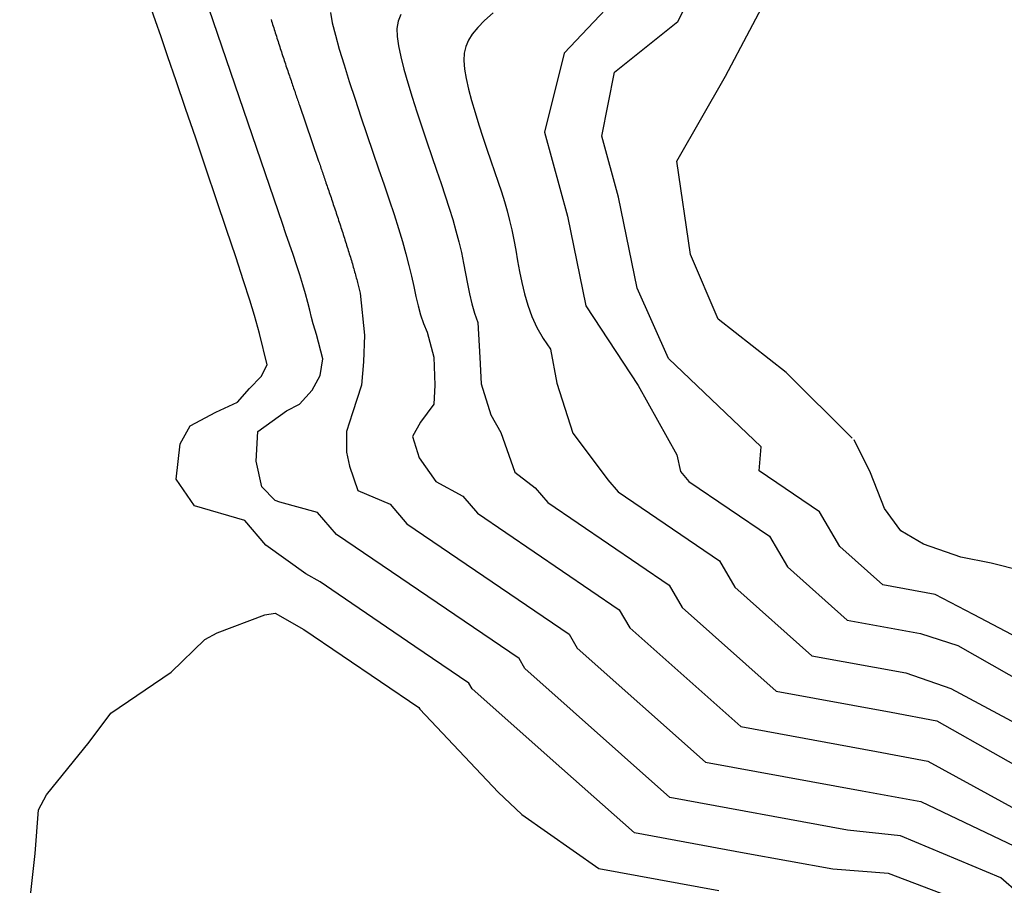
# Model space of a CAD drawing. Units: metres. Extents: x 379634 to 431811, y 8989566 to 9050743.
# Drawn here: x 393882 to 394143, y 9024759 to 9024989 of the extents above; entities that cross this region are included whole.
import ezdxf

# ---------------------------------------------------------------- set-up
doc = ezdxf.new("R2010")
doc.units = ezdxf.units.M
doc.header["$MEASUREMENT"] = 0
doc.layers.add('CURVAS_INTERMEDIÁRIAS', color=252, linetype='Continuous')
doc.layers.add('CURVAS_MESTRAS', color=2, linetype='Continuous')

msp = doc.modelspace()

# ---------------------------------------------------------------- linework, layer by layer
at = {"layer": 'CURVAS_INTERMEDIÁRIAS'}
for points, elevation in [([(394199.41, 9024796.72), (394134.96, 9024830.65), (394124.74, 9024835.98), (394110.81, 9024838.52), (394099.42, 9024848.65), (394094.03, 9024857.93), (394078, 9024868.81), (394078.49, 9024875.14), (394053.89, 9024898.6), (394045.61, 9024917.32), (394040.59, 9024941.42), (394036.17, 9024957.67), (394039.58, 9024974.69), (394056.34, 9024988.11), (394073.74, 9025022.57), (394081.86, 9025039.91), (394089.8, 9025048.78), (394095.74, 9025052.96), (394103.3, 9025062.23), (394105.59, 9025081.88), (394110.18, 9025103.5), (394134.76, 9025117.26), (394162.61, 9025118.57)], 320), ([(394102.68, 9024877.43), (394085.18, 9024894.86), (394067.11, 9024909.06), (394059.76, 9024926.23), (394056.13, 9024951.01), (394069.04, 9024973.6), (394081.96, 9024998.12), (394088.41, 9025013.61), (394094.87, 9025022.65), (394100.03, 9025029.1), (394107.78, 9025031.68), (394120.05, 9025040.72), (394123.27, 9025048.47), (394126.5, 9025055.56), (394129.73, 9025066.54), (394144.58, 9025072.99)], 325), ([(394046.61, 9025001.41), (394026.21, 9024979.68), (394020.97, 9024958.72), (394027.04, 9024936.38), (394031.97, 9024912.61), (394045.8, 9024891.43), (394056.13, 9024873.03), (394057.07, 9024868.59), (394059.28, 9024865.99), (394080.72, 9024851.42), (394085.47, 9024843.26), (394101.39, 9024829.11), (394120.86, 9024825.55), (394130.78, 9024822.42), (394194.62, 9024786.13)], 315), ([(394135.2, 9024753.15), (394112.34, 9024761.82), (394097.53, 9024762.99), (394073.96, 9024767.3), (394044.85, 9024772.62), (394025.57, 9024789.75), (394001.76, 9024810.91), (394000.89, 9024812.4), (393986.52, 9024822.17), (393966.14, 9024836.01), (393961.34, 9024839.27), (393957.52, 9024841.45), (393946.94, 9024849.05), (393941.38, 9024855.59), (393927.93, 9024859.45), (393923.13, 9024866.53), (393924.18, 9024875.97), (393926.81, 9024880.7), (393933.63, 9024884.37), (393939.41, 9024887), (393942.56, 9024890.67), (393945.71, 9024893.82), (393947.29, 9024896.97), (393945.26, 9024905.28), (393944.83, 9024906.82), (393943.9, 9024910), (393942.63, 9024914.1), (393940.98, 9024919.28), (393938.91, 9024925.61), (393936.49, 9024932.86), (393933.85, 9024940.74), (393931.07, 9024948.93), (393928.28, 9024957.13), (393925.59, 9024965.03), (393923.09, 9024972.34), (393920.89, 9024978.74), (393919.09, 9024984.01), (393917.64, 9024988.24), (393916.49, 9024991.6)], 285), ([(394151.89, 9024752.22), (394142.23, 9024760.74), (394115.5, 9024771.9), (394101.42, 9024773.41), (394054.27, 9024782.03), (394015.71, 9024816.3), (394014.2, 9024818.91), (393965.66, 9024851.88), (393960.66, 9024857.76), (393950.66, 9024860.43), (393949.39, 9024860.95), (393945.88, 9024864.56), (393944.31, 9024871.36), (393944.83, 9024879.21), (393952.42, 9024884.7), (393955.82, 9024886.53), (393959.22, 9024890.19), (393961.32, 9024894.11), (393962.1, 9024898.56), (393960.36, 9024904.96), (393959.98, 9024906.1), (393959.5, 9024907.78), (393959.06, 9024909.54), (393958.6, 9024911.43), (393958.08, 9024913.5), (393957.45, 9024915.76), (393956.72, 9024918.21), (393955.91, 9024920.79), (393955.05, 9024923.47), (393954.14, 9024926.21), (393953.21, 9024928.98), (393952.27, 9024931.73), (393951.35, 9024934.43), (393931.84, 9024991.36)], 290), ([(394007.31, 9024990.42), (394005.05, 9024988.34), (394003.21, 9024986.48), (394001.78, 9024984.77), (394000.72, 9024983.11), (394000.01, 9024981.44), (393999.63, 9024979.66), (393999.54, 9024977.71), (393999.72, 9024975.48), (394000.15, 9024972.94), (394000.78, 9024970.12), (394001.58, 9024967.09), (394002.5, 9024963.91), (394003.52, 9024960.66), (394004.59, 9024957.4), (394005.66, 9024954.2), (394006.72, 9024951.12), (394007.71, 9024948.23), (394008.63, 9024945.48), (394009.49, 9024942.86), (394010.29, 9024940.31), (394011.02, 9024937.8), (394011.69, 9024935.29), (394012.29, 9024932.75), (394012.84, 9024930.13), (394013.33, 9024927.41), (394013.81, 9024924.59), (394014.31, 9024921.7), (394014.9, 9024918.76), (394015.61, 9024915.78), (394016.49, 9024912.79), (394017.59, 9024909.8), (394018.96, 9024906.84), (394020.62, 9024903.92), (394022.55, 9024901.06), (394024.24, 9024892.05), (394028.46, 9024878.8), (394034.39, 9024870.9), (394037.79, 9024866.42), (394040.56, 9024863.17), (394067.42, 9024844.92), (394071.52, 9024837.87), (394091.97, 9024819.69), (394116.97, 9024815.12), (394128.95, 9024810.99), (394184.8, 9024781.05)], 310), ([(393948.33, 9024988.61), (393948.46, 9024988.18), (393948.6, 9024987.74), (393948.73, 9024987.3), (393948.87, 9024986.86), (393949, 9024986.42), (393949.14, 9024985.97), (393949.28, 9024985.52), (393949.42, 9024985.07), (393949.57, 9024984.62), (393949.71, 9024984.17), (393949.86, 9024983.71), (393950, 9024983.25), (393950.15, 9024982.79), (393950.3, 9024982.33), (393950.45, 9024981.87), (393950.6, 9024981.41), (393950.75, 9024980.95), (393950.9, 9024980.49), (393951.05, 9024980.03), (393951.2, 9024979.57), (393951.36, 9024979.11), (393951.51, 9024978.65), (393951.66, 9024978.19), (393951.81, 9024977.73), (393951.97, 9024977.28), (393952.12, 9024976.82), (393952.27, 9024976.37), (393952.42, 9024975.92), (393952.57, 9024975.47), (393952.72, 9024975.03), (393952.87, 9024974.59), (393953.02, 9024974.15), (393953.17, 9024973.71), (393953.31, 9024973.28), (393953.46, 9024972.85), (393953.61, 9024972.42), (393953.75, 9024972), (393953.89, 9024971.58), (393954.03, 9024971.17), (393954.17, 9024970.76), (393954.31, 9024970.36), (393954.45, 9024969.96), (393954.58, 9024969.57), (393954.71, 9024969.18), (393954.84, 9024968.8), (393954.97, 9024968.42), (393955.1, 9024968.05), (393955.23, 9024967.68), (393955.35, 9024967.32), (393955.47, 9024966.96), (393955.59, 9024966.61), (393955.71, 9024966.26), (393955.83, 9024965.92), (393960.83, 9024951.32), (393960.95, 9024950.98), (393961.07, 9024950.63), (393961.19, 9024950.28), (393961.31, 9024949.93), (393961.43, 9024949.57), (393961.56, 9024949.2), (393961.69, 9024948.83), (393961.81, 9024948.46), (393961.94, 9024948.08), (393962.08, 9024947.69), (393962.21, 9024947.3), (393962.35, 9024946.9), (393962.48, 9024946.5), (393962.62, 9024946.09), (393962.76, 9024945.68), (393962.9, 9024945.27), (393963.05, 9024944.85), (393963.19, 9024944.42), (393963.34, 9024943.99), (393963.49, 9024943.56), (393963.63, 9024943.13), (393963.78, 9024942.69), (393963.93, 9024942.24), (393964.09, 9024941.8), (393964.24, 9024941.35), (393964.39, 9024940.89), (393964.54, 9024940.44), (393964.7, 9024939.98), (393964.85, 9024939.52), (393965.01, 9024939.06), (393965.16, 9024938.59), (393965.32, 9024938.13), (393965.48, 9024937.66), (393965.63, 9024937.19), (393965.79, 9024936.72), (393965.94, 9024936.25), (393966.1, 9024935.77), (393966.26, 9024935.3), (393966.41, 9024934.83), (393966.57, 9024934.35), (393966.72, 9024933.88), (393966.88, 9024933.4), (393967.03, 9024932.93), (393967.19, 9024932.45), (393967.34, 9024931.98), (393967.49, 9024931.5), (393967.64, 9024931.03), (393967.79, 9024930.56), (393967.94, 9024930.09), (393968.09, 9024929.62), (393968.24, 9024929.15), (393968.39, 9024928.69), (393968.53, 9024928.22), (393968.68, 9024927.76), (393968.82, 9024927.3), (393968.96, 9024926.84), (393969.1, 9024926.39), (393969.24, 9024925.94), (393969.37, 9024925.49), (393969.51, 9024925.04), (393969.64, 9024924.6), (393969.77, 9024924.16), (393969.9, 9024923.73), (393970.02, 9024923.3), (393970.15, 9024922.87), (393970.27, 9024922.44), (393970.39, 9024922.03), (393970.51, 9024921.61), (393970.62, 9024921.2), (393970.74, 9024920.8), (393970.85, 9024920.39), (393970.96, 9024920), (393971.06, 9024919.61), (393971.16, 9024919.22), (393971.27, 9024918.84), (393971.36, 9024918.47), (393971.46, 9024918.09), (393971.56, 9024917.73), (393971.65, 9024917.37), (393971.74, 9024917.01), (393971.83, 9024916.66), (393971.92, 9024916.31), (393971.99, 9024916), (393973.09, 9024904.84), (393972.83, 9024897.77), (393972.3, 9024891.5), (393969.95, 9024884.17), (393968.38, 9024879.21), (393968.38, 9024873.71), (393969.16, 9024870.05), (393971.34, 9024863.52), (393979.94, 9024859.93), (393984.39, 9024854.7), (394027.5, 9024825.41), (394029.66, 9024821.69), (394063.7, 9024791.45), (394105.31, 9024783.84), (394120.95, 9024781.02), (394151.61, 9024766.34)], 295), ([(393982.77, 9024989.93), (393982.07, 9024988.15), (393981.76, 9024986.25), (393981.8, 9024984.11), (393982.15, 9024981.63), (393982.77, 9024978.71), (393983.61, 9024975.42), (393984.63, 9024971.83), (393985.8, 9024968.02), (393987.06, 9024964.08), (393988.39, 9024960.09), (393989.73, 9024956.14), (393991.04, 9024952.29), (393992.3, 9024948.62), (393993.49, 9024945.12), (393994.6, 9024941.78), (393995.63, 9024938.58), (393996.58, 9024935.49), (393997.44, 9024932.5), (393998.21, 9024929.59), (393998.89, 9024926.74), (393999.47, 9024923.93), (394000, 9024921.16), (394000.51, 9024918.45), (394001.04, 9024915.78), (394001.65, 9024913.17), (394002.36, 9024910.62), (394003.22, 9024908.14), (394003.78, 9024898.92), (394004.09, 9024891.86), (394006.69, 9024883.66), (394009.39, 9024878.98), (394013.09, 9024868.41), (394018.51, 9024864.26), (394021.83, 9024860.34), (394054.11, 9024838.42), (394057.57, 9024832.47), (394082.54, 9024810.28), (394113.08, 9024804.7), (394125.23, 9024802.44), (394175.93, 9024773.75)], 305), ([(394147.71, 9024842.21), (394139.63, 9024844.28), (394131.56, 9024845.9), (394121.65, 9024849.35), (394115.65, 9024852.81), (394111.27, 9024858.81), (394107.58, 9024868.26), (394103.2, 9024877.02)], 325), ([(393881.52, 9024730.29), (393885.08, 9024762.43), (393885.62, 9024767.18), (393886.53, 9024778.73), (393888.65, 9024782.71), (393899.98, 9024796.69), (393905.75, 9024804.43), (393921.77, 9024815.29), (393930.71, 9024823.96), (393933.96, 9024825.75), (393946.68, 9024830.53), (393949.37, 9024831.02), (393957.02, 9024826.66), (393987.59, 9024805.9), (393987.81, 9024805.52), (394008.62, 9024783.49), (394014.89, 9024777.55), (394035.42, 9024763.2), (394067.3, 9024757.38)], 280)]:
    msp.add_lwpolyline(points, dxfattribs=dict(at, elevation=elevation))
at = {"layer": 'CURVAS_MESTRAS', "color": 24, "elevation": 300}
msp.add_lwpolyline([(393964.06, 9024990.52), (393964.58, 9024987.77), (393965.39, 9024984.48), (393966.44, 9024980.72), (393967.69, 9024976.57), (393969.09, 9024972.13), (393970.61, 9024967.51), (393972.19, 9024962.79), (393973.79, 9024958.07), (393975.37, 9024953.45), (393976.89, 9024949.01), (393978.34, 9024944.76), (393979.7, 9024940.71), (393980.97, 9024936.85), (393982.14, 9024933.18), (393983.19, 9024929.71), (393984.13, 9024926.43), (393984.93, 9024923.34), (393985.61, 9024920.44), (393986.21, 9024917.71), (393986.77, 9024915.12), (393987.36, 9024912.64), (393988.01, 9024910.23), (393988.79, 9024907.88), (393989.75, 9024905.59), (393991.56, 9024898.99), (393991.86, 9024891.55), (393991.56, 9024886.49), (393987.99, 9024881.73), (393985.91, 9024877.87), (393987.69, 9024872.21), (393992.09, 9024865.95), (393999.22, 9024862.09), (394003.11, 9024857.52), (394040.81, 9024831.91), (394043.62, 9024827.08), (394073.12, 9024800.86), (394109.19, 9024794.27), (394122.8, 9024791.73), (394161.93, 9024770.3)], dxfattribs=at)

doc.saveas('drawing.dxf')
